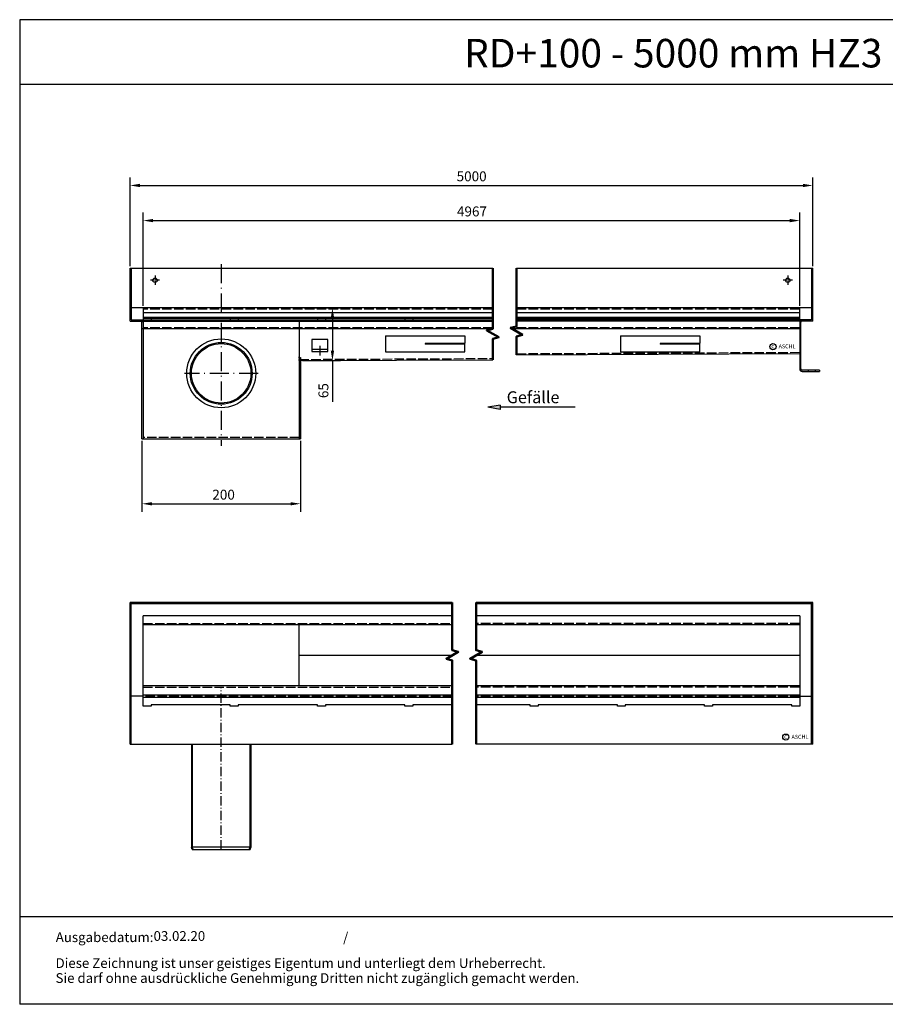
# Model space of a CAD drawing. Units: millimetres. Extents: x 2124 to 3773, y -1146 to 1523.
# Drawn here: x 2124 to 3216, y -1146 to 96 of the extents above; entities that cross this region are included whole.
import ezdxf
from ezdxf.enums import TextEntityAlignment as Align

# ---------------------------------------------------------------- set-up
doc = ezdxf.new("R2010")
doc.units = ezdxf.units.MM
for name, pattern in [('ACAD_ISO02W100', [15, 12, -3]), ('ACAD_ISO10W100', [18.5, 12, -3, 0.5, -3]), ('AM_DIN_G_W050', [13.75, 9.75, -1.5, 1, -1.5]), ('AM_DIN_G_W050x2', [6.875, 4.75, -0.875, 0.375, -0.875])]:
    doc.linetypes.add(name, pattern=pattern)
doc.layers.add('AM_7', color=4, linetype='AM_DIN_G_W050', lineweight=25)
doc.layers.add('Bruchlinie (ISO)', color=7, linetype='Continuous', lineweight=50)
for name, color, linetype in [('MITTE', 5, 'ACAD_ISO10W100'), ('RAHMEN', 7, 'Continuous'), ('VERDECKT', 2, 'ACAD_ISO02W100')]:
    doc.layers.add(name, color=color, linetype=linetype)
doc.styles.get("Standard").update_dxf_attribs({"font": 'arial.ttf'})
doc.dimstyles.new('Standard$0', dxfattribs={"dimtxt": 0.18, "dimasz": 0.18, "dimexe": 0.18, "dimexo": 0.0625, "dimgap": 0.09, "dimtad": 0, "dimtih": 1, "dimtoh": 1, "dimdec": 4, "dimzin": 0, "dimdsep": 46, "dimtxsty": 'Standard', "dimcen": 0.09, "dimadec": 0, "dimazin": 0, "dimtfac": 1, "dimtdec": 4, "dimtofl": 0, "dimtmove": 0, "dimatfit": 3, "dimfxl": 1, "dimtolj": 1, "dimtzin": 0, "dimarcsym": 0})

# ---------------------------------------------------------------- blocks, each defined once
blk = doc.blocks.new('1')
at = {"layer": 'RAHMEN'}
for p, q in [((0, 1035), (0, 0)), ((1373.7, 1035), (0, 1035)), ((1373.7, 966.8), (0, 966.8)), ((1373.7, 91.8), (0, 91.8)), ((1373.7, 0), (0, 0))]:
    blk.add_line(p, q, dxfattribs=at)
at = {"color": 3, "flags": 8}
blk.add_attdef('BENENNUNG', text='', height=30, dxfattribs=at).set_placement((686.9, 984.8), align=Align.CENTER)
at = {"layer": 'RAHMEN', "color": 7}
for s, height, p in [('Ausgabedatum:', 10.231, (37.9, 65.4)), ('/', 10.2, (339.9, 65.4)), ('Diese Zeichnung ist unser geistiges Eigentum und unterliegt dem Urheberrecht.', 10.231, (37.7, 38.2)), ('Sie darf ohne ausdrückliche Genehmigung Dritten nicht zugänglich gemacht werden.', 10.231, (37.7, 22.5))]:
    blk.add_text(s, height=height, dxfattribs=at).set_placement(p)
at = {"layer": 'RAHMEN', "color": 7, "flags": 8}
for tag, p in [('DATUM', (167.8, 70.5)), ('INDEX', (636, 52.2))]:
    blk.add_attdef(tag, text='', height=10.2, dxfattribs=at).set_placement(p, align=Align.MIDDLE)
blk.add_attdef('ANGEBOT/AUFTRAG', text='', height=10.2, dxfattribs=at).set_placement((231.3, 62.4), align=Align.BOTTOM_CENTER)
blk.add_attdef('Angeb_Auftr_NR', (260, 65.4), '', height=10.2, dxfattribs=at)
blk = doc.blocks.new('*D33')
at = {"color": 1, "linetype": 'ByBlock', "lineweight": -2, "transparency": 16777216}
for p, q in [((2482.9, -267.6), (2528.8, -267.6)), ((2518.8, -280.1), (2518.8, -321.6)), ((2481, -334.1), (2528.8, -334.1)), ((2518.8, -334.1), (2518.8, -385.9))]:
    blk.add_line(p, q, dxfattribs=at)
at = {"color": 1, "transparency": 16777216}
for points in [[(2516.7, -280.1), (2520.9, -280.1), (2518.8, -267.6)], [(2516.7, -321.6), (2520.9, -321.6), (2518.8, -334.1)]]:
    blk.add_solid(points, dxfattribs=at)
at = {"layer": 'DEFPOINTS', "color": 0, "transparency": 16777216}
for p in [(2480.4, -267.6), (2478.5, -334.1), (2518.8, -334.1)]:
    blk.add_point(p, dxfattribs=at)
at = {"color": 2, "transparency": 16777216, "insert": (2507.4, -371.9), "char_height": 12.5, "attachment_point": 5, "rotation": 90}
blk.add_mtext('\\A1;65', dxfattribs=at)
blk = doc.blocks.new('*D34')
at = {"color": 1, "linetype": 'ByBlock', "lineweight": -2, "transparency": 16777216}
for p, q in [((2280, -265.1), (2280, -147.4)), ((3108.1, -265.1), (3108.1, -147.4)), ((2292.5, -157.4), (3095.6, -157.4))]:
    blk.add_line(p, q, dxfattribs=at)
at = {"color": 1, "transparency": 16777216}
for points in [[(2292.5, -155.3), (2292.5, -159.5), (2280, -157.4)], [(3095.6, -155.3), (3095.6, -159.5), (3108.1, -157.4)]]:
    blk.add_solid(points, dxfattribs=at)
at = {"layer": 'DEFPOINTS', "color": 0, "transparency": 16777216}
for p in [(3108.1, -157.4), (2280, -267.6), (3108.1, -267.6)]:
    blk.add_point(p, dxfattribs=at)
at = {"color": 2, "transparency": 16777216, "insert": (2675.8, -139.6), "char_height": 12.5, "attachment_point": 1}
blk.add_mtext('\\A1;4967', dxfattribs=at)
blk = doc.blocks.new('*D38')
at = {"color": 1, "linetype": 'ByBlock', "lineweight": -2, "transparency": 16777216}
for p, q in [((2263.5, -215.1), (2263.5, -103.1)), ((3124.6, -215.1), (3124.6, -103.1)), ((2276, -113.1), (3112.1, -113.1))]:
    blk.add_line(p, q, dxfattribs=at)
at = {"color": 1, "transparency": 16777216}
for points in [[(2276, -111), (2276, -115.2), (2263.5, -113.1)], [(3112.1, -111), (3112.1, -115.2), (3124.6, -113.1)]]:
    blk.add_solid(points, dxfattribs=at)
at = {"layer": 'DEFPOINTS', "color": 0, "transparency": 16777216}
for p in [(3124.6, -113.1), (2263.5, -217.6), (3124.6, -217.6)]:
    blk.add_point(p, dxfattribs=at)
at = {"color": 2, "transparency": 16777216, "insert": (2675.4, -95.3), "char_height": 12.5, "attachment_point": 1}
blk.add_mtext('\\A1;5000', dxfattribs=at)
blk = doc.blocks.new('*D40')
at = {"color": 1, "linetype": 'ByBlock', "lineweight": -2, "transparency": 16777216}
for p, q in [((2278.5, -435.1), (2278.5, -524.6)), ((2478.5, -435.1), (2478.5, -524.6)), ((2291, -514.6), (2466, -514.6))]:
    blk.add_line(p, q, dxfattribs=at)
at = {"color": 1, "transparency": 16777216}
for points in [[(2291, -512.6), (2291, -516.7), (2278.5, -514.6)], [(2466, -512.6), (2466, -516.7), (2478.5, -514.6)]]:
    blk.add_solid(points, dxfattribs=at)
at = {"layer": 'DEFPOINTS', "color": 0, "transparency": 16777216}
for p in [(2278.5, -432.6), (2478.5, -432.6), (2478.5, -514.6)]:
    blk.add_point(p, dxfattribs=at)
at = {"color": 2, "transparency": 16777216, "insert": (2367.3, -496.9), "char_height": 12.5, "attachment_point": 1}
blk.add_mtext('\\A1;200', dxfattribs=at)

msp = doc.modelspace()

# ---------------------------------------------------------------- hatches: boundary and pattern name
msp.add_hatch(color=1).paths.add_polyline_path([(2730.378, -390.101), (2730.378, -392.873), (2730.378, -395.645), (2714.657, -392.873)])

# ---------------------------------------------------------------- linework, layer by layer
for p, q in [((2263.494, -217.613), (2720.985, -217.613)), ((2263.494, -284.113), (2263.494, -217.613)), ((2264.994, -217.613), (2264.994, -282.613)), ((2750.985, -217.613), (3124.597, -217.613)), ((3123.097, -217.613), (3123.097, -282.613)), ((3124.597, -284.113), (3124.597, -217.613)), ((2720.985, -267.613), (2264.994, -267.613)), ((2279.994, -267.613), (2279.994, -432.613)), ((3123.097, -267.613), (2750.985, -267.613)), ((3108.097, -282.613), (3108.097, -267.613)), ((2263.494, -284.113), (2720.985, -284.113)), ((2264.994, -282.613), (2720.985, -282.613)), ((2278.494, -432.613), (2278.494, -285.613)), ((2720.985, -273.613), (2279.994, -273.613)), ((2720.985, -279.538), (2279.994, -279.563)), ((2720.985, -281.088), (2279.994, -281.113)), ((2289.994, -281.112), (2289.994, -282.613)), ((2389.994, -281.112), (2389.994, -282.613)), ((2399.994, -281.112), (2399.994, -282.613)), ((2476.994, -282.613), (2476.994, -432.613)), ((2499.994, -281.112), (2499.994, -282.613)), ((2509.994, -281.112), (2509.994, -282.613)), ((2609.994, -281.112), (2609.994, -282.613)), ((2619.994, -281.112), (2619.994, -282.613)), ((3108.097, -273.613), (2750.985, -273.613)), ((3108.097, -279.588), (2750.985, -279.563)), ((3108.097, -281.113), (2750.985, -281.088)), ((3123.097, -282.613), (2750.985, -282.613)), ((3124.597, -284.113), (2750.985, -284.113)), ((2768.097, -281.112), (2768.097, -282.613)), ((2778.097, -281.112), (2778.097, -282.613)), ((2878.097, -281.112), (2878.097, -282.613)), ((2888.097, -281.112), (2888.097, -282.613)), ((2988.097, -281.112), (2988.097, -282.613)), ((2998.097, -281.112), (2998.097, -282.613)), ((3098.097, -281.112), (3098.097, -282.613)), ((3108.097, -284.113), (3108.097, -344.613)), ((3109.597, -344.613), (3109.597, -285.613)), ((2720.159, -294.113), (2278.494, -294.113)), ((3109.597, -294.113), (2745.592, -294.113)), ((2492.766, -307.425), (2492.766, -322.425)), ((2512.766, -307.425), (2492.766, -307.425)), ((2512.766, -322.425), (2512.766, -307.425)), ((2585.865, -302.976), (2585.865, -322.976)), ((2585.867, -302.976), (2685.867, -302.976)), ((2685.867, -302.976), (2685.867, -312.476)), ((2882.016, -302.976), (2882.016, -322.976)), ((2882.017, -302.976), (2982.017, -302.976)), ((2982.017, -302.976), (2982.017, -312.476)), ((2492.766, -319.425), (2512.766, -319.425)), ((2492.766, -322.425), (2512.766, -322.425)), ((2635.867, -312.476), (2635.867, -313.476)), ((2685.867, -312.476), (2635.867, -312.476)), ((2685.867, -313.476), (2635.867, -313.476)), ((2685.867, -322.976), (2685.867, -313.476)), ((2932.017, -312.476), (2932.017, -313.476)), ((2982.017, -312.476), (2932.017, -312.476)), ((2982.017, -313.476), (2932.017, -313.476)), ((2982.017, -322.976), (2982.017, -313.476)), ((2476.994, -330.057), (2478.494, -330.057)), ((2478.494, -330.057), (2478.494, -432.613)), ((2478.494, -334.062), (2720.985, -332.85)), ((2585.867, -322.976), (2685.867, -322.976)), ((2750.985, -326.84), (3108.097, -325.055)), ((2882.017, -322.976), (2982.017, -322.976)), ((3133.097, -346.113), (3111.097, -346.113)), ((3111.097, -347.613), (3133.097, -347.613)), ((3133.097, -346.113), (3133.097, -347.613)), ((2278.494, -432.613), (2478.494, -432.613)), ((2669.98, -639.328), (2263.494, -639.328)), ((2263.494, -817.828), (2263.494, -639.328)), ((2264.994, -817.828), (2264.994, -639.328)), ((2669.98, -640.828), (2264.994, -640.828)), ((3124.597, -639.328), (2699.98, -639.328)), ((3123.097, -640.828), (2699.98, -640.828)), ((3123.097, -817.828), (3123.097, -639.328)), ((3124.597, -817.828), (3124.597, -639.328)), ((2669.98, -655.828), (2279.994, -655.828)), ((3108.097, -655.828), (2699.98, -655.828)), ((2669.98, -667.328), (2279.994, -667.328)), ((2476.987, -744.328), (2476.987, -667.328)), ((3108.097, -667.328), (2699.98, -667.328)), ((2669.98, -705.828), (2476.987, -705.828)), ((3108.097, -705.828), (2699.98, -705.828)), ((2669.98, -744.328), (2279.994, -744.328)), ((3108.097, -744.328), (2699.98, -744.328)), ((2279.994, -757.328), (2264.994, -757.328)), ((2279.994, -755.828), (2669.98, -755.828)), ((2699.98, -755.828), (3108.097, -755.828)), ((3108.097, -757.328), (3123.097, -757.328)), ((2669.98, -758.833), (2279.994, -758.833)), ((3108.097, -758.833), (2699.98, -758.833)), ((2263.494, -817.828), (2669.98, -817.828)), ((2340.994, -817.828), (2340.994, -948.08)), ((2341.994, -817.828), (2341.994, -947.904)), ((2414.994, -947.904), (2414.994, -817.828)), ((2415.994, -817.828), (2415.994, -948.08)), ((3124.597, -817.828), (2699.98, -817.828)), ((2341.994, -950.828), (2340.994, -948.08)), ((2343.058, -950.828), (2341.994, -947.904)), ((2414.994, -947.904), (2341.994, -947.904)), ((2341.994, -950.828), (2414.994, -950.828)), ((2413.93, -950.828), (2414.994, -947.904)), ((2414.994, -950.828), (2415.994, -948.08))]:
    msp.add_line(p, q)
at = {"color": 1}
for p, q in [((2730.378, -390.101), (2714.657, -392.873)), ((2730.378, -395.645), (2714.657, -392.873)), ((2730.378, -390.101), (2730.378, -395.645)), ((2824.725, -392.873), (2730.378, -392.873))]:
    msp.add_line(p, q, dxfattribs=at)
for points in [[(2669.98, -768.328), (2619.994, -768.328), (2619.994, -769.828), (2609.994, -769.828), (2609.994, -768.328), (2509.994, -768.328), (2509.994, -769.828), (2499.994, -769.828), (2499.994, -768.328), (2399.994, -768.328), (2399.994, -769.828), (2389.994, -769.828), (2389.994, -768.328), (2289.994, -768.328), (2289.994, -769.828), (2279.994, -769.828), (2279.994, -655.828)], [(3108.097, -655.828), (3108.097, -769.828), (3098.097, -769.828), (3098.097, -768.328), (2998.097, -768.328), (2998.097, -769.828), (2988.097, -769.828), (2988.097, -768.328), (2888.097, -768.328), (2888.097, -769.828), (2878.097, -769.828), (2878.097, -768.328), (2778.097, -768.328), (2778.097, -769.828), (2768.097, -769.828), (2768.097, -768.328), (2699.98, -768.328)]]:
    msp.add_lwpolyline(points)
for centre, radius in [((2294.994, -232.613), 2.75), ((3093.097, -232.613), 2.75), ((2378.494, -350.113), 43.501), ((2378.494, -350.113), 39.019), ((2378.494, -350.113), 37.5), ((3074.349, -316.426), 3.885), ((3090.58, -808.942), 3.885)]:
    msp.add_circle(centre, radius)
for centre, radius, start, end in [((2276.994, -285.613), 1.5, 0, 90), ((2276.994, -285.613), 3, 0, 30), ((3111.097, -285.613), 1.5, 90, 180), ((3111.097, -344.613), 3, 180, 270), ((3111.097, -344.613), 1.5, 180, 270)]:
    msp.add_arc(centre, radius, start, end)
msp.add_ellipse((2476.994, -327.781), major_axis=(0.007, 1.5), ratio=0.00616639, start_param=3.05140806, end_param=3.05298104)
at = {"layer": 'AM_7', "linetype": 'AM_DIN_G_W050x2'}
for p, q in [((2300.744, -232.613), (2289.244, -232.613)), ((2294.994, -226.863), (2294.994, -238.363)), ((3098.847, -232.613), (3087.347, -232.613)), ((3093.097, -226.863), (3093.097, -238.363))]:
    msp.add_line(p, q, dxfattribs=at)
at = {"layer": 'Bruchlinie (ISO)'}
for points in [[(2720.985, -332.85), (2720.985, -306.571), (2728.485, -304.562), (2713.485, -295.901), (2720.985, -293.892), (2720.985, -217.613)], [(2750.985, -326.84), (2750.985, -303.566), (2758.485, -301.557), (2743.485, -292.897), (2750.985, -290.887), (2750.985, -217.613)], [(2669.98, -817.828), (2669.98, -712.168), (2662.48, -710.158), (2677.48, -701.498), (2669.98, -699.488), (2669.98, -639.328)], [(2699.98, -817.828), (2699.98, -712.168), (2692.48, -710.158), (2707.48, -701.498), (2699.98, -699.488), (2699.98, -639.328)]]:
    msp.add_lwpolyline(points, dxfattribs=at)
at = {"layer": 'MITTE', "ltscale": 2}
for p, q in [((2378.494, -212.227), (2378.494, -441.565)), ((2502.766, -315.415), (2502.766, -327.681)), ((2424.995, -350.113), (2331.993, -350.113))]:
    msp.add_line(p, q, dxfattribs=at)
at = {"layer": 'MITTE'}
msp.add_line((2378.494, -950.828), (2378.494, -745.828), dxfattribs=at)
at = {"layer": 'VERDECKT'}
for p, q in [((2720.985, -269.113), (2279.994, -269.113)), ((3108.097, -269.113), (2750.985, -269.113)), ((2720.985, -292.613), (2279.994, -292.613)), ((3108.097, -292.613), (2744.543, -292.613)), ((2476.994, -327.781), (2476.986, -329.274)), ((2476.994, -330.768), (2476.986, -329.274)), ((2476.986, -332.57), (2720.985, -331.35)), ((2476.989, -328.793), (2476.987, -329.275)), ((2476.987, -329.275), (2476.987, -332.564)), ((2476.994, -330.769), (2476.987, -329.275)), ((2476.994, -334.058), (2476.987, -332.564)), ((2476.987, -332.564), (2476.987, -332.564)), ((2476.994, -333.613), (2478.494, -333.613)), ((2476.994, -334.07), (2478.494, -334.062)), ((2750.985, -325.34), (3108.097, -323.555)), ((3118.597, -346.113), (3118.597, -347.613)), ((3127.597, -346.113), (3127.597, -347.613)), ((2476.994, -431.113), (2279.994, -431.113)), ((2279.994, -665.828), (2669.98, -665.828)), ((3108.097, -665.828), (2699.98, -665.828)), ((2279.994, -745.828), (2669.98, -745.828)), ((2669.98, -757.328), (2279.994, -757.328)), ((2669.98, -757.333), (2279.994, -757.333)), ((3108.097, -745.828), (2699.98, -745.828)), ((3108.097, -757.328), (2699.98, -757.328)), ((3108.097, -757.333), (2699.98, -757.333))]:
    msp.add_line(p, q, dxfattribs=at)

# ---------------------------------------------------------------- block references
ref = msp.add_blockref('1', (2124.339, -1146.021), dxfattribs=dict(xscale=1.2, yscale=1.2, zscale=1.2))
ref.add_attrib('DATUM', '03.02.20', dxfattribs={"layer": 'RAHMEN', "color": 7, "height": 12.2778}).set_placement((2325.735, -1061.44), align=Align.MIDDLE)
ref.add_attrib('BENENNUNG', 'RD+100 - 5000 mm HZ3', dxfattribs={"color": 3, "height": 36}).set_placement((2948.581, 35.781), align=Align.CENTER)

# ---------------------------------------------------------------- texts
for s, height, p in [('c', 5.6, (3072.21, -318.404)), ('ASCHL', 5, (3081.53, -318.542)), ('c', 5.6, (3088.441, -810.92)), ('ASCHL', 5, (3097.762, -811.058))]:
    msp.add_text(s, height=height).set_placement(p)
at = {"color": 2, "insert": (2805.138, -387.765), "char_height": 15, "attachment_point": 9}
msp.add_mtext('\\A1;\\PGefälle', dxfattribs=at)

# ---------------------------------------------------------------- dimensions: what is measured, and where the dimension line sits
for base, p1, p2, angle, text, override, picture, middle in [((3124.597, -113.07), (2263.494, -217.613), (3124.597, -217.613), 180, '5000', {"dimscale": 5, "dimtxt": 2.5, "dimasz": 2.5, "dimexe": 2, "dimexo": 0.5, "dimgap": 1, "dimtad": 1, "dimtih": 0, "dimtoh": 0, "dimdec": 2, "dimzin": 8, "dimcen": 1, "dimclrd": 1, "dimclre": 1, "dimclrt": 2, "dimadec": 1, "dimazin": 2, "dimtp": 2, "dimtdec": 2, "dimtofl": 1}, '*D38', (2694.045, -113.07)), ((3108.097, -157.405), (2279.994, -267.613), (3108.097, -267.613), 180, '4967', {"dimscale": 5, "dimtxt": 2.5, "dimasz": 2.5, "dimexe": 2, "dimexo": 0.5, "dimgap": 1, "dimtad": 1, "dimtih": 0, "dimtoh": 0, "dimdec": 2, "dimzin": 8, "dimcen": 1, "dimclrd": 1, "dimclre": 1, "dimclrt": 2, "dimadec": 1, "dimazin": 2, "dimtp": 2, "dimtdec": 2, "dimtofl": 1}, '*D34', (2694.709, -157.405)), ((2518.792, -334.062), (2480.43, -267.613), (2478.494, -334.062), 90, '65', {"dimscale": 5, "dimtxt": 2.5, "dimasz": 2.5, "dimexe": 2, "dimexo": 0.5, "dimgap": 1, "dimtad": 1, "dimtih": 0, "dimtoh": 0, "dimdec": 0, "dimzin": 8, "dimcen": 1, "dimclrd": 1, "dimclre": 1, "dimclrt": 2, "dimadec": 1, "dimazin": 2, "dimtp": 2, "dimtdec": 2, "dimtofl": 1}, '*D33', (2518.792, -371.881))]:
    dim = msp.add_linear_dim(base=base, p1=p1, p2=p2, angle=angle, text=text, dimstyle='Standard$0', override=override)
    dim.commit()
    dim.dimension.update_dxf_attribs({"geometry": picture, "text_midpoint": middle, "dimtype": 160})
dim = msp.add_linear_dim(base=(2478.494, -514.635), p1=(2278.494, -432.613), p2=(2478.494, -432.613), angle=180, dimstyle='Standard$0', override={"dimscale": 5, "dimtxt": 2.5, "dimasz": 2.5, "dimexe": 2, "dimexo": 0.5, "dimgap": 1, "dimtad": 1, "dimtih": 0, "dimtoh": 0, "dimdec": 2, "dimzin": 8, "dimcen": 1, "dimclrd": 1, "dimclre": 1, "dimclrt": 2, "dimadec": 1, "dimazin": 2, "dimtp": 2, "dimtm": 2, "dimtdec": 2, "dimtofl": 1})
dim.commit()
dim.dimension.update_dxf_attribs({"geometry": '*D40', "text_midpoint": (2381.215, -514.635), "dimtype": 160})

doc.saveas('drawing.dxf')
